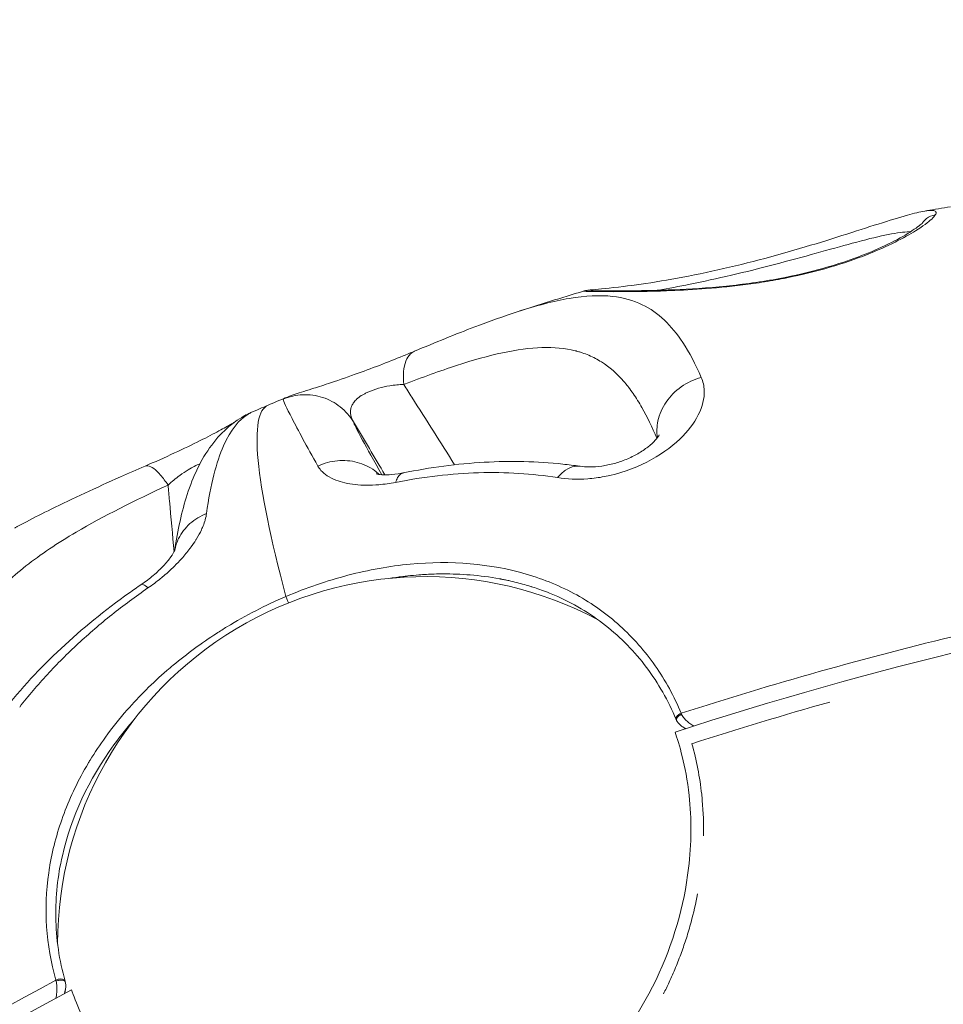
# Model space of a CAD drawing. Units: millimetres. Extents: x -1996 to 7191, y -3514 to 5265.
# Drawn here: x 206 to 255, y 798 to 850 of the extents above; entities that cross this region are included whole.
import ezdxf

# ---------------------------------------------------------------- set-up
doc = ezdxf.new("R2010")
doc.units = ezdxf.units.MM
doc.header["$LTSCALE"] = 1000
doc.layers.add('1 EQUIPMENT', color=7, linetype='Continuous', lineweight=18)

# ---------------------------------------------------------------- blocks, each defined once
blk = doc.blocks.new('DGSS 103')
at = {"layer": '1 EQUIPMENT', "color": 0, "linetype": 'Continuous', "lineweight": 13}
blk.add_line((207.841, 802.507), (207.84, 802.51), dxfattribs=at)
at = {"layer": '1 EQUIPMENT', "color": 0, "linetype": 'Continuous', "lineweight": 13, "extrusion": (0, 0, -1)}
blk.add_arc((-227.949, 800.733), 19.5, 0.0675, 118.0597, dxfattribs=at)
for centre, major_axis, ratio, start_param, end_param in [((240.135, 781.243), (-20.523, 48.088), 0.102433, -0.619382, 0), ((257.084, 754.134), (103.831, 36.32), 0.544392, -1.53343, -1.23424), ((202.359, 798.493), (6.135, 2.146), 0.544393, -0.299308, -0.299005), ((202.364, 798.493), (5.977, 0.364), 0.000007, 0.000004, 0.000045), ((257.084, 754.134), (103.831, 36.32), 0.544392, -2.152192, -1.853002)]:
    blk.add_ellipse(centre, major_axis=major_axis, ratio=ratio, start_param=start_param, end_param=end_param, dxfattribs=at)
at = {"layer": '1 EQUIPMENT', "color": 0, "linetype": 'Continuous', "lineweight": 13}
for centre, major_axis, ratio, start_param, end_param in [((193.435, 879.582), (55.235, -92.736), 0.002434, 0.948506, 0.985198), ((256.802, 754.942), (-103.821, -36.317), 0.544391, -1.282757, -0.999039)]:
    blk.add_ellipse(centre, major_axis=major_axis, ratio=ratio, start_param=start_param, end_param=end_param, dxfattribs=at)
for points in [[(287.859, 841.233), (271.851, 889.831), (256.841, 938.599), (242.837, 987.51)], [(254.559, 839.652), (254.976, 839.723), (255.394, 839.793), (255.812, 839.86)], [(254.849, 839.236), (254.848, 839.236), (254.847, 839.235), (254.846, 839.235)], [(253.852, 838.517), (253.852, 838.517), (253.853, 838.517), (253.853, 838.517)], [(232.838, 834.288), (234.007, 834.667), (235.179, 835.032), (236.355, 835.384)], [(236.361, 835.387), (236.38, 835.392), (236.397, 835.397), (236.411, 835.4)], [(237.012, 835.36), (237.012, 835.36), (237.011, 835.36), (237.011, 835.361)], [(237.353, 835.139), (237.353, 835.139), (237.353, 835.139), (237.353, 835.139)], [(238.273, 835.047), (238.274, 835.047), (238.274, 835.047), (238.274, 835.047)], [(240.071, 835.379), (240.072, 835.38), (240.073, 835.38), (240.074, 835.38)], [(218.708, 828.941), (219.009, 829.072), (219.31, 829.202), (219.612, 829.331)], [(219.612, 829.331), (219.915, 829.46), (220.219, 829.589), (220.523, 829.716)], [(220.522, 829.715), (220.45, 829.685), (220.416, 829.664), (220.417, 829.65)], [(218.561, 828.859), (218.444, 828.808), (218.33, 828.75), (218.221, 828.684)], [(218.708, 828.941), (218.688, 828.933), (218.64, 828.906), (218.561, 828.859)], [(240.31, 826.65), (240.31, 826.65), (240.31, 826.65), (240.31, 826.65)], [(215.115, 815.962), (215.115, 815.962), (215.115, 815.962), (215.116, 815.962)], [(241.282, 812.604), (241.275, 812.62), (241.268, 812.636), (241.261, 812.652)], [(241.556, 812.923), (241.548, 812.941), (241.54, 812.959), (241.533, 812.977)], [(242.098, 811.362), (242.096, 811.362), (242.094, 811.361), (242.092, 811.36)], [(242.095, 811.372), (242.096, 811.369), (242.097, 811.365), (242.098, 811.362)], [(209.788, 809.823), (209.788, 809.823), (209.789, 809.823), (209.789, 809.823)], [(208.353, 798.816), (208.358, 798.797), (208.364, 798.779), (208.369, 798.76)], [(208.861, 798.305), (208.851, 798.244), (208.841, 798.183), (208.832, 798.122)]]:
    blk.add_open_spline(points, degree=3, dxfattribs=at)
for points, knots in [([(236.362, 835.386), (236.31, 835.372), (236.787, 835.36), (238.315, 835.35), (239.529, 835.368), (240.042, 835.378), (241.011, 835.406), (242.575, 835.482), (244.402, 835.651), (245.947, 835.87), (247.538, 836.154), (249.477, 836.63), (252.1, 837.546), (253.932, 838.514), (254.781, 839.146), (254.974, 839.368), (255.012, 839.43)], [0.0031367, 0.0031367, 0.0031367, 0.0031367, 0.1428513, 0.2857094, 0.3035667, 0.321424, 0.3571385, 0.4285675, 0.4999966, 0.5357111, 0.5714257, 0.6428547, 0.7142838, 0.8571419, 0.9523806, 1, 1, 1, 1]), ([(236.411, 835.4), (236.444, 835.408), (236.467, 835.412), (236.524, 835.422), (236.55, 835.426), (236.658, 835.44), (236.744, 835.448), (237.177, 835.49), (237.713, 835.539), (239.032, 835.7), (239.714, 835.794), (241.202, 836.042), (242.014, 836.196), (243.661, 836.546), (244.514, 836.744), (246.183, 837.174), (247.018, 837.407), (248.602, 837.873), (249.367, 838.11), (250.768, 838.555), (251.417, 838.766), (252.584, 839.137), (253.1, 839.295), (253.887, 839.514), (254.187, 839.588), (254.455, 839.635)], [0, 0, 0, 0, 0.266663, 0.266663, 0.778486, 0.778486, 2.312995, 2.312995, 6.315781, 6.315781, 9.238446, 9.238446, 11.95906, 11.95906, 14.558632, 14.558632, 17.128616, 17.128616, 19.737193, 19.737193, 22.421553, 22.421553, 25.286688, 25.286688, 27.681068, 27.681068, 27.681068, 27.681068]), ([(255.012, 839.43), (254.843, 839.406), (254.68, 839.336), (254.545, 839.232), (254.466, 839.169), (254.396, 839.095), (254.339, 839.011)], [0, 0, 0, 0, 0.2843302, 0.2843302, 0.2843302, 0.4528014, 0.4528014, 0.4528014, 0.4528014]), ([(255.012, 839.429), (255.051, 839.492), (255.063, 839.543), (255.049, 839.581), (255.036, 839.62), (254.996, 839.646), (254.93, 839.66), (254.864, 839.673), (254.772, 839.674), (254.651, 839.662), (254.593, 839.656), (254.527, 839.646), (254.455, 839.634)], [0, 0, 0, 0, 0.0476187, 0.0476187, 0.0476187, 0.0952375, 0.0952375, 0.0952375, 0.1428562, 0.1428562, 0.1428562, 0.1660666, 0.1660666, 0.1660666, 0.1660666]), ([(236.76, 835.413), (236.76, 835.413), (236.76, 835.412), (236.768, 835.412), (236.806, 835.41), (236.986, 835.406), (237.208, 835.403), (237.865, 835.399), (238.353, 835.398), (239.567, 835.411), (240.31, 835.424), (241.977, 835.494), (242.916, 835.55), (244.82, 835.743), (245.8, 835.875), (247.539, 836.202), (248.325, 836.385), (249.635, 836.751), (250.195, 836.933), (251.25, 837.318), (251.743, 837.523), (252.668, 837.947), (253.081, 838.167), (253.786, 838.58), (254.059, 838.771), (254.294, 838.964), (254.343, 839.016), (254.343, 839.016)], [1.795837, 1.795837, 1.795837, 1.795837, 1.888433, 1.888433, 2.936783, 2.936783, 5.507075, 5.507075, 8.818865, 8.818865, 12.312429, 12.312429, 15.692803, 15.692803, 18.643963, 18.643963, 21.005236, 21.005236, 22.976594, 22.976594, 25.168009, 25.168009, 27.78433, 27.78433, 30.765091, 30.765091, 32.340916, 32.340916, 32.340916, 32.340916]), ([(250.605, 837.924), (251.277, 838.105), (251.858, 838.251), (252.827, 838.454), (253.218, 838.513), (253.578, 838.529), (253.635, 838.53), (253.688, 838.529)], [0, 0, 0, 0, 0.25, 0.25, 0.5, 0.5, 0.5508173, 0.5508173, 0.5508173, 0.5508173]), ([(240.353, 835.431), (240.851, 835.523), (241.409, 835.629), (242.694, 835.892), (243.434, 836.052), (244.95, 836.405), (245.727, 836.598), (247.248, 836.997), (247.989, 837.201), (249.378, 837.586), (250.025, 837.767), (250.605, 837.924)], [0.3905489, 0.3905489, 0.3905489, 0.3905489, 0.5, 0.5, 0.625, 0.625, 0.75, 0.75, 0.875, 0.875, 1, 1, 1, 1]), ([(242.596, 830.808), (242.291, 831.5), (241.968, 832.122), (241.611, 832.663), (241.015, 833.568), (240.328, 834.246), (239.468, 834.662), (238.997, 834.89), (238.474, 835.038), (237.89, 835.103), (237.218, 835.178), (236.453, 835.142), (235.589, 834.996), (234.76, 834.855), (233.84, 834.613), (232.837, 834.287)], [0, 0, 0, 0, 0.138421, 0.138421, 0.138421, 0.3696629, 0.3696629, 0.3696629, 0.4963136, 0.4963136, 0.4963136, 0.6422343, 0.6422343, 0.6422343, 0.7822557, 0.7822557, 0.7822557, 0.7822557]), ([(236.845, 835.409), (236.823, 835.414), (236.802, 835.417), (236.78, 835.42), (236.657, 835.436), (236.531, 835.429), (236.411, 835.4)], [0.6709854, 0.6709854, 0.6709854, 0.6709854, 0.7156944, 0.7156944, 0.7156944, 0.9678323, 0.9678323, 0.9678323, 0.9678323]), ([(227.379, 832.193), (228.501, 832.663), (229.574, 833.1), (231.368, 833.784), (232.119, 834.054), (232.837, 834.287)], [0, 0, 0, 0, 4.125875, 4.125875, 7.310903, 7.310903, 7.310903, 7.310903]), ([(240.246, 827.574), (239.991, 828.171), (239.729, 828.715), (239.3, 829.467), (239.146, 829.713), (238.906, 830.06), (238.784, 830.227), (238.637, 830.412), (238.562, 830.502), (238.53, 830.54), (238.509, 830.565), (238.498, 830.577), (238.123, 831.01), (237.732, 831.355), (237.091, 831.761), (236.868, 831.878), (236.52, 832.026), (236.342, 832.094), (236.127, 832.161), (236.018, 832.192), (235.963, 832.206), (235.939, 832.212), (235.923, 832.216), (235.916, 832.218), (234.831, 832.489), (233.564, 832.434), (231.304, 831.95), (230.491, 831.722), (228.743, 831.154), (227.809, 830.814), (226.815, 830.43)], [0.0083815, 0.0083815, 0.0083815, 0.0083815, 0.125, 0.125, 0.1875, 0.1875, 0.21875, 0.234375, 0.2421875, 0.2460938, 0.2460938, 0.25, 0.25, 0.375, 0.375, 0.4375, 0.4375, 0.46875, 0.484375, 0.4921875, 0.4960938, 0.4980469, 0.4980469, 0.5, 0.5, 0.75, 0.75, 0.875, 0.875, 1, 1, 1, 1]), ([(220.522, 829.715), (220.684, 829.783), (220.808, 829.827), (221.213, 829.965), (221.527, 830.063), (222.196, 830.277), (222.49, 830.372), (223.238, 830.62), (223.727, 830.787), (224.653, 831.119), (225.092, 831.282), (225.95, 831.61), (226.377, 831.781), (226.983, 832.028), (227.185, 832.112), (227.379, 832.193)], [0, 0, 0, 0, 1.137101, 1.137101, 3.275589, 3.275589, 4.579833, 4.579833, 6.256977, 6.256977, 7.633673, 7.633673, 9.017763, 9.017763, 9.739952, 9.739952, 9.739952, 9.739952]), ([(227.379, 832.193), (227.302, 832.161), (227.119, 832.041), (226.901, 831.7), (226.779, 831.137), (226.788, 830.675), (226.815, 830.43)], [0.0907681, 0.0907681, 0.0907681, 0.0907681, 0.25, 0.5, 0.75, 1, 1, 1, 1]), ([(226.815, 830.43), (226.566, 830.423), (226.318, 830.398), (226.079, 830.359), (225.871, 830.326), (225.67, 830.281), (225.48, 830.227), (225.276, 830.17), (225.086, 830.101), (224.914, 830.024), (224.88, 830.009), (224.847, 829.994), (224.815, 829.978), (224.765, 829.954), (224.717, 829.928), (224.671, 829.902), (224.633, 829.88), (224.596, 829.858), (224.561, 829.836), (224.543, 829.825), (224.526, 829.813), (224.509, 829.802), (224.492, 829.79), (224.475, 829.778), (224.459, 829.767), (224.414, 829.734), (224.372, 829.7), (224.332, 829.665), (224.265, 829.605), (224.206, 829.541), (224.157, 829.474), (224.118, 829.421), (224.085, 829.366), (224.06, 829.309), (224.047, 829.28), (224.036, 829.251), (224.026, 829.222), (224.021, 829.207), (224.017, 829.192), (224.013, 829.177), (224.012, 829.172), (224.01, 829.166), (224.009, 829.161), (224.009, 829.159), (224.008, 829.157), (224.008, 829.155), (224.007, 829.151), (224.006, 829.147), (224.005, 829.144), (224.004, 829.14), (224.004, 829.135), (224.003, 829.132), (223.964, 828.929), (224.004, 828.697), (224.151, 828.439)], [0, 0, 0, 0, 0.133749, 0.133749, 0.133749, 0.25, 0.25, 0.25, 0.375, 0.375, 0.375, 0.39933, 0.39933, 0.39933, 0.4375, 0.4375, 0.4375, 0.46875, 0.46875, 0.46875, 0.484375, 0.484375, 0.484375, 0.5, 0.5, 0.5, 0.545832, 0.545832, 0.545832, 0.625, 0.625, 0.625, 0.6875, 0.6875, 0.6875, 0.71875, 0.71875, 0.71875, 0.734375, 0.734375, 0.734375, 0.74021, 0.74021, 0.74021, 0.742188, 0.742188, 0.742188, 0.746094, 0.746094, 0.746094, 0.75, 0.75, 0.75, 1, 1, 1, 1]), ([(226.815, 830.43), (226.959, 830.203), (227.102, 829.976), (228.013, 828.536), (228.769, 827.341), (229.512, 826.167)], [0, 0, 0, 0, 0.0532829, 0.0532829, 0.3394774, 0.3394774, 0.3394774, 0.3394774]), ([(234.968, 825.484), (235.462, 825.404), (236.016, 825.379), (236.869, 825.445), (237.163, 825.484), (238.242, 825.69), (239.018, 825.96), (240.393, 826.66), (240.987, 827.082), (241.892, 827.947), (242.22, 828.383), (242.665, 829.262), (242.768, 829.698), (242.746, 830.353), (242.692, 830.591), (242.596, 830.808)], [0, 0, 0, 0, 0.132123, 0.132123, 0.198621, 0.198621, 0.376911, 0.376911, 0.554288, 0.554288, 0.718486, 0.718486, 0.891725, 0.891725, 1, 1, 1, 1]), ([(242.596, 830.808), (242.219, 830.705), (241.496, 830.365), (240.668, 829.531), (240.246, 828.553), (240.226, 827.895), (240.27, 827.605)], [0, 0, 0, 0, 0.25, 0.5, 0.75, 0.9606237, 0.9606237, 0.9606237, 0.9606237]), ([(224.151, 828.439), (223.966, 828.744), (223.727, 829.016), (223.448, 829.237), (223.168, 829.459), (222.849, 829.63), (222.51, 829.74), (222.17, 829.85), (221.811, 829.899), (221.455, 829.884), (221.099, 829.869), (220.745, 829.789), (220.417, 829.65)], [0, 0, 0, 0, 0.25, 0.25, 0.25, 0.5, 0.5, 0.5, 0.75, 0.75, 0.75, 1, 1, 1, 1]), ([(220.417, 829.65), (220.422, 829.558), (220.58, 829.212), (221.199, 828.019), (221.661, 827.171), (222.257, 826.101)], [0, 0, 0, 0, 0.5, 0.5, 1, 1, 1, 1]), ([(218.561, 828.859), (218.078, 828.567), (217.629, 828.026), (216.87, 826.307), (216.559, 825.126), (216.351, 823.581)], [0.0000001, 0.0000001, 0.0000001, 0.0000001, 0.5, 0.5, 1, 1, 1, 1]), ([(218.221, 828.684), (218.278, 828.718), (218.33, 828.749), (218.423, 828.801), (218.457, 828.819), (218.526, 828.855), (218.553, 828.869), (218.618, 828.901), (218.655, 828.918), (218.697, 828.936)], [0.001082, 0.001082, 0.001082, 0.001082, 0.687734, 0.687734, 1.033888, 1.033888, 1.214673, 1.214673, 1.389786, 1.389786, 1.389786, 1.389786]), ([(213.089, 826.094), (213.596, 826.314), (214.136, 826.555), (215.13, 827.015), (215.6, 827.242), (216.388, 827.636), (216.727, 827.812), (217.278, 828.109), (217.506, 828.237), (217.737, 828.37), (217.786, 828.398), (217.831, 828.425)], [0.000002, 0.000002, 0.000002, 0.000002, 1.733827, 1.733827, 3.293921, 3.293921, 4.655998, 4.655998, 5.944314, 5.944314, 6.331458, 6.331458, 6.331458, 6.331458]), ([(214.663, 821.622), (214.821, 822.705), (215.034, 823.688), (215.636, 825.549), (216.034, 826.425), (217.042, 827.774), (217.566, 828.291), (218.221, 828.684)], [0.186868, 0.186868, 0.186868, 0.186868, 6.888453, 6.888453, 14.015559, 14.015559, 19.064507, 19.064507, 19.064507, 19.064507]), ([(224.151, 828.439), (224.165, 828.356), (224.324, 828.034), (224.626, 827.476), (224.874, 827.018), (225.218, 826.402), (225.65, 825.642)], [0, 0, 0, 0, 0.5, 0.5, 0.5, 0.9097617, 0.9097617, 0.9097617, 0.9097617]), ([(236.165, 826.086), (236.304, 826.065), (236.476, 826.051), (236.864, 826.05), (237.088, 826.064), (237.535, 826.129), (237.761, 826.177), (238.196, 826.299), (238.411, 826.373), (238.834, 826.547), (239.044, 826.65), (239.433, 826.873), (239.614, 826.995), (239.931, 827.242), (240.063, 827.366), (240.256, 827.578), (240.315, 827.665), (240.36, 827.742), (240.367, 827.759), (240.367, 827.759)], [0, 0, 0, 0, 0.708517, 0.708517, 1.450162, 1.450162, 2.131353, 2.131353, 2.806426, 2.806426, 3.553157, 3.553157, 4.374234, 4.374234, 5.294965, 5.294965, 6.266711, 6.266711, 6.862309, 6.862309, 6.862309, 6.862309]), ([(214.307, 825.092), (214.508, 825.273), (214.719, 825.446), (214.931, 825.602), (215.082, 825.713), (215.234, 825.814), (215.382, 825.905), (215.601, 826.038), (215.811, 826.147), (215.997, 826.217)], [0, 0, 0, 0, 0.1413533, 0.1413533, 0.1413533, 0.2420664, 0.2420664, 0.2420664, 0.3914196, 0.3914196, 0.3914196, 0.3914196]), ([(222.257, 826.101), (222.586, 826.253), (222.94, 826.349), (223.296, 826.382), (223.652, 826.415), (224.009, 826.386), (224.345, 826.297), (224.682, 826.207), (224.997, 826.057), (225.27, 825.857), (225.354, 825.794), (225.435, 825.727), (225.511, 825.656)], [0, 0, 0, 0, 0.25, 0.25, 0.25, 0.5, 0.5, 0.5, 0.75, 0.75, 0.75, 0.8276306, 0.8276306, 0.8276306, 0.8276306]), ([(226.785, 825.737), (228.225, 826.028), (229.662, 826.219), (232.491, 826.381), (233.893, 826.351), (235.551, 826.171), (235.848, 826.133), (236.144, 826.089)], [0, 0, 0, 0, 4.622351, 4.622351, 9.283061, 9.283061, 10.310438, 10.310438, 10.310438, 10.310438]), ([(206.176, 822.812), (206.176, 822.812), (206.176, 822.812), (206.177, 822.813), (206.178, 822.813), (206.18, 822.814), (206.182, 822.815), (206.188, 822.819), (206.193, 822.822), (206.214, 822.833), (206.229, 822.841), (206.29, 822.874), (206.336, 822.899), (206.52, 822.999), (206.66, 823.073), (207.224, 823.371), (207.66, 823.593), (209.261, 824.384), (210.498, 824.952), (212.213, 825.713), (212.649, 825.903), (213.089, 826.094)], [0, 0, 0, 0, 0.0008, 0.0008, 0.0032, 0.0032, 0.0104, 0.0104, 0.032, 0.032, 0.0968, 0.0968, 0.291201, 0.291201, 0.874437, 0.874437, 2.625085, 2.625085, 7.126388, 7.126388, 8.625521, 8.625521, 8.625521, 8.625521]), ([(213.089, 826.094), (213.134, 826.114), (213.268, 826.129), (213.541, 825.998), (213.91, 825.645), (214.175, 825.292), (214.307, 825.092)], [0.0920823, 0.0920823, 0.0920823, 0.0920823, 0.25, 0.5, 0.75, 1, 1, 1, 1]), ([(222.257, 826.101), (222.302, 826.021), (222.357, 825.944), (222.606, 825.666), (222.872, 825.489), (223.505, 825.242), (223.848, 825.16), (224.62, 825.075), (225.041, 825.07), (225.781, 825.134), (226.077, 825.176), (226.378, 825.235)], [0, 0, 0, 0, 0.10176, 0.10176, 0.388021, 0.388021, 0.626726, 0.626726, 0.856433, 0.856433, 1, 1, 1, 1]), ([(225.343, 825.689), (225.343, 825.689), (225.345, 825.689), (225.366, 825.682), (225.437, 825.663), (225.671, 825.638), (225.834, 825.63), (226.224, 825.649), (226.455, 825.675), (226.731, 825.727), (226.758, 825.732), (226.785, 825.737)], [2.416847, 2.416847, 2.416847, 2.416847, 2.585287, 2.585287, 3.524548, 3.524548, 4.42649, 4.42649, 5.30172, 5.30172, 5.395976, 5.395976, 5.395976, 5.395976]), ([(226.378, 825.235), (227.123, 825.381), (227.866, 825.498), (229.338, 825.668), (230.067, 825.722), (230.786, 825.744), (231.504, 825.766), (232.215, 825.756), (233.612, 825.67), (234.298, 825.594), (234.968, 825.484)], [0, 0, 0, 0, 0.25, 0.25, 0.5, 0.5, 0.5, 0.75, 0.75, 1, 1, 1, 1]), ([(226.378, 825.235), (226.394, 825.283), (226.427, 825.373), (226.485, 825.488), (226.549, 825.583), (226.619, 825.657), (226.683, 825.701), (226.736, 825.724), (226.766, 825.733), (226.783, 825.737), (226.785, 825.737)], [0, 0, 0, 0, 0.026099, 0.0521981, 0.0782965, 0.104395, 0.1304942, 0.1435468, 0.1565991, 0.1589005, 0.1589005, 0.1589005, 0.1589005]), ([(234.968, 825.484), (235.105, 825.649), (235.395, 825.918), (235.809, 826.096), (236.064, 826.101), (236.165, 826.086)], [0, 0, 0, 0, 0.25, 0.5, 0.6729774, 0.6729774, 0.6729774, 0.6729774]), ([(202.642, 811.372), (202.572, 812.17), (202.562, 812.938), (202.728, 814.913), (203.032, 816.067), (203.911, 817.76), (204.301, 818.34), (205.319, 819.549), (205.985, 820.182), (207.549, 821.412), (208.448, 822.01), (210.875, 823.438), (212.547, 824.274), (214.307, 825.092)], [0, 0, 0, 0, 0.451117, 0.451117, 1.204739, 1.204739, 1.617496, 1.617496, 2.093055, 2.093055, 2.568619, 2.568619, 3.259021, 3.259021, 3.259021, 3.259021]), ([(214.307, 825.092), (214.333, 824.815), (214.359, 824.538), (214.468, 823.351), (214.55, 822.449), (214.63, 821.555)], [0, 0, 0, 0, 0.0532829, 0.0532829, 0.2289234, 0.2289234, 0.2289234, 0.2289234]), ([(216.351, 823.581), (216.337, 823.475), (216.314, 823.365), (216.282, 823.251), (216.274, 823.224), (216.266, 823.197), (216.257, 823.169), (216.224, 823.062), (216.182, 822.951), (216.133, 822.836), (216.116, 822.798), (216.1, 822.761), (216.081, 822.721), (216.006, 822.561), (215.917, 822.397), (215.815, 822.231), (215.806, 822.215), (215.796, 822.199), (215.786, 822.183), (215.705, 822.053), (215.615, 821.921), (215.517, 821.787), (215.501, 821.765), (215.486, 821.745), (215.469, 821.722), (215.334, 821.542), (215.186, 821.363), (215.027, 821.185), (214.907, 821.051), (214.781, 820.919), (214.647, 820.787), (214.603, 820.743), (214.559, 820.7), (214.511, 820.655), (214.416, 820.565), (214.319, 820.476), (214.219, 820.388), (214.169, 820.344), (214.118, 820.301), (214.067, 820.257), (214.046, 820.24), (214.026, 820.223), (214.005, 820.206), (213.974, 820.18), (213.943, 820.155), (213.911, 820.129), (213.697, 819.955), (213.474, 819.788), (213.243, 819.63)], [0, 0, 0, 0, 0.101159, 0.101159, 0.101159, 0.125, 0.125, 0.125, 0.21875, 0.21875, 0.21875, 0.25, 0.25, 0.25, 0.375, 0.375, 0.375, 0.386915, 0.386915, 0.386915, 0.484375, 0.484375, 0.484375, 0.5, 0.5, 0.5, 0.625, 0.625, 0.625, 0.71875, 0.71875, 0.71875, 0.75, 0.75, 0.75, 0.8125, 0.8125, 0.8125, 0.84375, 0.84375, 0.84375, 0.856295, 0.856295, 0.856295, 0.875, 0.875, 0.875, 1, 1, 1, 1]), ([(214.665, 821.628), (214.705, 821.844), (214.877, 822.366), (215.424, 823.086), (216.024, 823.452), (216.351, 823.581)], [0.3309172, 0.3309172, 0.3309172, 0.3309172, 0.5, 0.75, 1, 1, 1, 1]), ([(212.891, 819.814), (213.119, 819.969), (213.335, 820.135), (213.727, 820.467), (213.905, 820.638), (214.221, 820.973), (214.355, 821.138), (214.558, 821.422), (214.623, 821.539), (214.669, 821.634), (214.675, 821.653), (214.675, 821.653)], [0, 0, 0, 0, 0.84443, 0.84443, 1.736866, 1.736866, 2.73833, 2.73833, 3.820314, 3.820314, 4.389, 4.389, 4.389, 4.389]), ([(241.533, 812.977), (241.157, 813.878), (240.693, 814.727), (239.604, 816.283), (238.356, 817.7), (236.82, 818.798), (235.157, 819.718), (234.261, 820.089), (231.419, 820.919), (229.323, 821.099), (226.062, 820.79), (224.956, 820.592), (222.741, 820.013), (221.635, 819.634), (220.565, 819.177)], [0, 0, 0, 0, 0.125, 0.125, 0.25, 0.375, 0.375, 0.5, 0.5, 0.75, 0.75, 0.875, 0.875, 1, 1, 1, 1]), ([(233.589, 819.697), (233.345, 819.774), (233.085, 819.848), (232.811, 819.917), (232.672, 819.952), (232.53, 819.986), (232.383, 820.018), (232.31, 820.034), (232.236, 820.05), (232.161, 820.065), (232.123, 820.072), (232.085, 820.08), (232.047, 820.087), (232.028, 820.091), (232.009, 820.095), (231.99, 820.098), (231.98, 820.1), (231.971, 820.102), (231.961, 820.104), (231.951, 820.106), (231.941, 820.108), (231.932, 820.109), (231.921, 820.111), (231.911, 820.113), (231.9, 820.115), (230.83, 820.313), (229.82, 820.38), (228.913, 820.376), (228.749, 820.376), (228.59, 820.373), (228.433, 820.368), (228.15, 820.359), (227.879, 820.343), (227.619, 820.323), (227.417, 820.308), (227.223, 820.289), (227.036, 820.269), (226.942, 820.259), (226.851, 820.248), (226.761, 820.237), (226.716, 820.232), (226.671, 820.226), (226.627, 820.22), (226.605, 820.218), (226.584, 820.215), (226.562, 820.212), (226.551, 820.21), (226.54, 820.209), (226.529, 820.207), (226.524, 820.207), (226.519, 820.206), (226.513, 820.205), (226.51, 820.205), (226.508, 820.204), (226.505, 820.204), (226.502, 820.204), (226.501, 820.204), (226.497, 820.203), (226.367, 820.185), (226.237, 820.166), (226.108, 820.146)], [0.4377965, 0.4377965, 0.4377965, 0.4377965, 0.46875, 0.46875, 0.46875, 0.484375, 0.484375, 0.484375, 0.4921875, 0.4921875, 0.4921875, 0.4960937, 0.4960937, 0.4960937, 0.4980469, 0.4980469, 0.4980469, 0.4990234, 0.4990234, 0.4990234, 0.5, 0.5, 0.5, 0.5012451, 0.5012451, 0.5012451, 0.625, 0.625, 0.625, 0.6472685, 0.6472685, 0.6472685, 0.6875, 0.6875, 0.6875, 0.71875, 0.71875, 0.71875, 0.734375, 0.734375, 0.734375, 0.7421875, 0.7421875, 0.7421875, 0.7460937, 0.7460937, 0.7460937, 0.7480469, 0.7480469, 0.7480469, 0.7490234, 0.7490234, 0.7490234, 0.7495117, 0.7495117, 0.7495117, 0.75, 0.75, 0.75, 0.7658606, 0.7658606, 0.7658606, 0.7658606]), ([(271.418, 820.13), (268.93, 819.744), (266.423, 819.301), (261.407, 818.309), (258.896, 817.76), (253.869, 816.554), (251.353, 815.897), (246.402, 814.501), (243.964, 813.763), (241.533, 812.977)], [0, 0, 0, 0, 0.251499, 0.251499, 0.502998, 0.502998, 0.754498, 0.754498, 1, 1, 1, 1]), ([(205.586, 813.125), (206.501, 814.279), (207.525, 815.384), (209.751, 817.465), (210.961, 818.449), (212.452, 819.512), (212.67, 819.664), (212.891, 819.814)], [0, 0, 0, 0, 4.719261, 4.719261, 9.465076, 9.465076, 10.270607, 10.270607, 10.270607, 10.270607]), ([(213.243, 819.63), (212.586, 819.177), (211.946, 818.704), (210.708, 817.718), (210.112, 817.206), (209.542, 816.678), (208.972, 816.15), (208.425, 815.603), (207.388, 814.478), (206.898, 813.9), (206.439, 813.309)], [0, 0, 0, 0, 0.25, 0.25, 0.5, 0.5, 0.5, 0.75, 0.75, 1, 1, 1, 1]), ([(213.243, 819.63), (213.149, 819.714), (213.07, 819.771), (213.009, 819.801), (212.955, 819.826), (212.916, 819.831), (212.891, 819.814)], [0, 0, 0, 0, 0.25, 0.25, 0.25, 0.4677115, 0.4677115, 0.4677115, 0.4677115]), ([(241.261, 812.652), (240.845, 813.648), (240.317, 814.577), (239.065, 816.249), (238.333, 817.001), (236.698, 818.288), (235.786, 818.829), (234.607, 819.333), (234.277, 819.463), (233.782, 819.638), (233.454, 819.74), (233.584, 819.699)], [0.000044, 0.000044, 0.000044, 0.000044, 3.933282, 3.933282, 7.892807, 7.892807, 11.85131, 11.85131, 12.638495, 12.638495, 13.425681, 13.425681, 13.425681, 13.425681]), ([(208.353, 798.816), (207.828, 800.683), (207.708, 802.59), (207.98, 804.512), (207.989, 804.574), (207.998, 804.635), (208.008, 804.699), (208.02, 804.777), (208.033, 804.856), (208.046, 804.934), (208.207, 805.863), (208.458, 806.772), (208.792, 807.662), (209.132, 808.567), (209.559, 809.452), (210.072, 810.318), (210.106, 810.376), (210.14, 810.432), (210.175, 810.491), (210.428, 810.906), (210.697, 811.311), (210.983, 811.706), (211.343, 812.204), (211.728, 812.686), (212.138, 813.154), (212.782, 813.887), (213.484, 814.584), (214.249, 815.247), (214.358, 815.341), (214.467, 815.434), (214.58, 815.528), (215.316, 816.142), (216.084, 816.705), (216.881, 817.22), (217.064, 817.339), (217.248, 817.454), (217.434, 817.567), (218.431, 818.174), (219.473, 818.712), (220.565, 819.177)], [0, 0, 0, 0, 0.242187, 0.242187, 0.242187, 0.25, 0.25, 0.25, 0.259717, 0.259717, 0.259717, 0.375, 0.375, 0.375, 0.492187, 0.492187, 0.492187, 0.5, 0.5, 0.5, 0.555285, 0.555285, 0.555285, 0.625, 0.625, 0.625, 0.734375, 0.734375, 0.734375, 0.75, 0.75, 0.75, 0.851695, 0.851695, 0.851695, 0.875, 0.875, 0.875, 1, 1, 1, 1]), ([(220.696, 818.834), (220.67, 818.89), (220.614, 819.023), (220.576, 819.135), (220.565, 819.177)], [0.4725309, 0.4725309, 0.4725309, 0.4725309, 0.7142857, 1, 1, 1, 1]), ([(249.412, 813.576), (249.412, 813.576), (249.412, 813.576), (249.412, 813.576), (246.975, 812.889), (244.536, 812.151), (242.098, 811.362)], [0.7580576, 0.7580576, 0.7580576, 0.7580576, 0.7580579, 0.7580579, 0.7580579, 1, 1, 1, 1]), ([(208.701, 805.42), (209.169, 807.462), (210.346, 809.991), (212.164, 812.26), (212.568, 812.72)], [0.2079439, 0.2079439, 0.2079439, 0.2079439, 0.5035436, 0.5814977, 0.5814977, 0.5814977, 0.5814977]), ([(241.533, 812.977), (241.432, 812.939), (241.34, 812.873), (241.292, 812.804), (241.284, 812.793), (241.277, 812.781), (241.271, 812.77), (241.254, 812.735), (241.249, 812.701), (241.255, 812.671), (241.256, 812.666), (241.257, 812.661), (241.259, 812.657), (241.26, 812.655), (241.26, 812.653), (241.261, 812.652)], [0, 0, 0, 0, 0.4283892, 0.4283892, 0.4283892, 0.4999722, 0.4999722, 0.4999722, 0.7143829, 0.7143829, 0.7143829, 0.7500131, 0.7500131, 0.7500131, 0.7622296, 0.7622296, 0.7622296, 0.7622296]), ([(241.282, 812.604), (241.281, 812.606), (241.28, 812.609), (241.279, 812.611), (241.269, 812.641), (241.274, 812.677), (241.295, 812.716), (241.315, 812.754), (241.351, 812.794), (241.397, 812.83), (241.42, 812.848), (241.445, 812.865), (241.471, 812.881), (241.485, 812.889), (241.499, 812.897), (241.513, 812.904), (241.527, 812.911), (241.541, 812.917), (241.556, 812.923)], [0.2274444, 0.2274444, 0.2274444, 0.2274444, 0.2491147, 0.2491147, 0.2491147, 0.4994101, 0.4994101, 0.4994101, 0.7497052, 0.7497052, 0.7497052, 0.8748527, 0.8748527, 0.8748527, 0.9374264, 0.9374264, 0.9374264, 1, 1, 1, 1]), ([(241.781, 812.164), (241.735, 812.186), (241.689, 812.209), (241.584, 812.273), (241.526, 812.316), (241.447, 812.388), (241.422, 812.412), (241.365, 812.474), (241.333, 812.514), (241.298, 812.572), (241.29, 812.588), (241.282, 812.604)], [0.0471219, 0.0471219, 0.0471219, 0.0471219, 0.2002605, 0.2002605, 0.4207877, 0.4207877, 0.5230001, 0.5230001, 0.6754285, 0.6754285, 0.7290478, 0.7290478, 0.7290478, 0.7290478]), ([(242.207, 812.301), (242.204, 812.303), (242.202, 812.304), (242.164, 812.325), (242.129, 812.346), (242.026, 812.411), (241.959, 812.458), (241.861, 812.537), (241.827, 812.567), (241.761, 812.629), (241.73, 812.662), (241.671, 812.731), (241.644, 812.767), (241.595, 812.842), (241.573, 812.882), (241.556, 812.923)], [0.5226541, 0.5226541, 0.5226541, 0.5226541, 0.5268984, 0.5268984, 0.5892192, 0.5892192, 0.7138607, 0.7138607, 0.7853955, 0.7853955, 0.8569303, 0.8569303, 0.9284652, 0.9284652, 1, 1, 1, 1]), ([(209.18, 798.309), (209.386, 797.718), (209.813, 796.602), (211.348, 794.276), (212.158, 793.335), (214.514, 791.208), (216.208, 790.168), (220.104, 788.684), (222.295, 788.299), (226.668, 788.418), (228.794, 788.876), (232.809, 790.582), (234.644, 791.807), (237.885, 794.923), (239.223, 796.807), (241.11, 800.751), (241.686, 802.76), (242.08, 806.068), (242.089, 807.366), (241.779, 810.234), (241.412, 811.383), (241.204, 811.976)], [-2.424419, -2.424419, -2.424419, -2.424419, -2.200813, -2.200813, -2.027428, -2.027428, -1.763067, -1.763067, -1.481162, -1.481162, -1.2135, -1.2135, -0.94595, -0.94595, -0.664176, -0.664176, -0.399383, -0.399383, -0.224866, -0.224866, -0.000001, -0.000001, -0.000001, -0.000001]), ([(242.098, 811.362), (242.347, 810.493), (242.52, 809.597), (242.619, 808.679), (242.631, 808.567), (242.642, 808.455), (242.652, 808.343), (242.706, 807.728), (242.727, 807.104), (242.715, 806.47)], [0, 0, 0, 0, 0.1114825, 0.1114825, 0.1114825, 0.125, 0.125, 0.125, 0.1991978, 0.1991978, 0.1991978, 0.1991978]), ([(208.701, 805.42), (208.454, 804.343), (208.339, 803.249), (208.37, 801.018), (208.535, 799.87), (208.846, 798.764)], [0, 0, 0, 0, 3.883451, 3.883451, 8.037327, 8.037327, 8.037327, 8.037327]), ([(242.399, 803.397), (242.304, 802.89), (242.189, 802.386), (242.053, 801.885), (241.978, 801.606), (241.896, 801.329), (241.808, 801.052), (241.726, 800.794), (241.638, 800.536), (241.544, 800.28), (241.447, 800.014), (241.344, 799.75), (241.235, 799.487), (241.18, 799.356), (241.124, 799.225), (241.067, 799.094), (241.009, 798.963), (240.951, 798.833), (240.89, 798.702), (240.795, 798.498), (240.698, 798.297), (240.596, 798.096)], [0.3169154, 0.3169154, 0.3169154, 0.3169154, 0.375, 0.375, 0.375, 0.4072981, 0.4072981, 0.4072981, 0.4375, 0.4375, 0.4375, 0.46875, 0.46875, 0.46875, 0.484375, 0.484375, 0.484375, 0.5, 0.5, 0.5, 0.5241996, 0.5241996, 0.5241996, 0.5241996]), ([(208.846, 798.764), (208.831, 798.814), (208.779, 798.854), (208.702, 798.87), (208.652, 798.88), (208.592, 798.881), (208.531, 798.871), (208.469, 798.862), (208.407, 798.842), (208.353, 798.816)], [0.1188048, 0.1188048, 0.1188048, 0.1188048, 0.4999915, 0.4999915, 0.4999915, 0.7500414, 0.7500414, 0.7500414, 0.9999156, 0.9999156, 0.9999156, 0.9999156]), ([(208.369, 798.76), (208.382, 798.717), (208.392, 798.672), (208.406, 798.582), (208.411, 798.536), (208.417, 798.445), (208.418, 798.399), (208.417, 798.309), (208.415, 798.263), (208.406, 798.138), (208.396, 798.058), (208.377, 797.942), (208.37, 797.904), (208.362, 797.867)], [0, 0, 0, 0, 0.0714568, 0.0714568, 0.1429136, 0.1429136, 0.2143704, 0.2143704, 0.2858272, 0.2858272, 0.4104767, 0.4104767, 0.47125, 0.47125, 0.47125, 0.47125]), ([(208.857, 798.72), (208.857, 798.721), (208.856, 798.722), (208.856, 798.724), (208.852, 798.738), (208.843, 798.751), (208.831, 798.763), (208.807, 798.787), (208.768, 798.805), (208.718, 798.813), (208.668, 798.821), (208.609, 798.821), (208.548, 798.812), (208.517, 798.807), (208.487, 798.8), (208.456, 798.791), (208.426, 798.783), (208.397, 798.772), (208.369, 798.76)], [0.1129862, 0.1129862, 0.1129862, 0.1129862, 0.1235943, 0.1235943, 0.1235943, 0.2487951, 0.2487951, 0.2487951, 0.4991967, 0.4991967, 0.4991967, 0.7495984, 0.7495984, 0.7495984, 0.8747992, 0.8747992, 0.8747992, 1, 1, 1, 1]), ([(208.846, 798.764), (208.85, 798.75), (208.853, 798.737), (208.856, 798.723), (208.857, 798.722), (208.857, 798.72)], [0, 0, 0, 0, 0.04481387, 0.04481387, 0.05093727, 0.05093727, 0.05093727, 0.05093727]), ([(208.857, 798.72), (208.872, 798.664), (208.879, 798.604), (208.883, 798.469), (208.877, 798.393), (208.863, 798.317)], [0, 0, 0, 0, 0.1791536, 0.1791536, 0.4093364, 0.4093364, 0.4093364, 0.4093364]), ([(208.863, 798.317), (208.861, 798.305), (208.859, 798.293), (208.857, 798.281), (208.854, 798.27), (208.852, 798.258), (208.849, 798.246), (208.847, 798.236), (208.844, 798.224), (208.841, 798.216), (208.836, 798.195), (208.83, 798.173), (208.823, 798.151), (208.819, 798.137), (208.814, 798.123), (208.81, 798.11)], [0.19716, 0.19716, 0.19716, 0.19716, 0.2161805, 0.2161805, 0.2161805, 0.234375, 0.234375, 0.234375, 0.25, 0.25, 0.25, 0.2909393, 0.2909393, 0.2909393, 0.3154427, 0.3154427, 0.3154427, 0.3154427])]:
    blk.add_open_spline(points, degree=3, knots=knots, dxfattribs=at)

msp = doc.modelspace()

# ---------------------------------------------------------------- block references
at = {"layer": '1 EQUIPMENT'}
msp.add_blockref('DGSS 103', (0, 0), dxfattribs=at)

doc.saveas('drawing.dxf')
